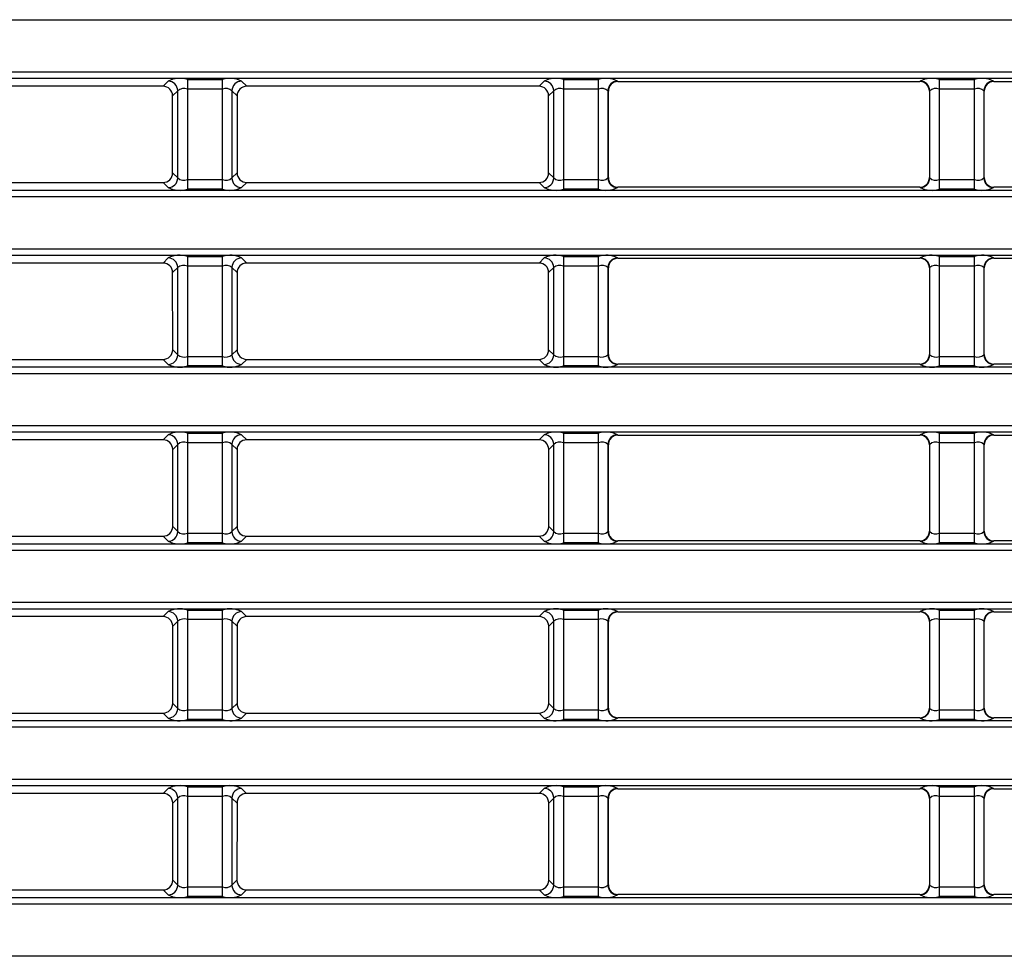
# Model space of a CAD drawing. Units: millimetres. Extents: x 1493 to 1629, y 240 to 358.
# Drawn here: x 1591 to 1594, y 326 to 329 of the extents above; entities that cross this region are included whole.
import ezdxf

# ---------------------------------------------------------------- set-up
doc = ezdxf.new("R2010")
doc.units = ezdxf.units.MM
doc.layers.add('GAIKEI', color=7, linetype='Continuous')

msp = doc.modelspace()

# ---------------------------------------------------------------- linework, layer by layer
at = {"layer": 'GAIKEI', "color": 8}
for points in [[(1569.55262463, 328.59107147), (1605.68487363, 328.59107147)], [(1605.68487363, 328.42772497), (1569.55262463, 328.42772497)], [(1605.33396413, 328.40780097), (1569.90353413, 328.40780097)], [(1590.99853213, 328.38406697), (1591.01446863, 328.40000297)], [(1591.07424013, 328.40479497), (1591.07424013, 328.06400147)], [(1591.07424013, 328.40479497), (1591.18325863, 328.40479497)], [(1591.18325863, 328.06400147), (1591.18325863, 328.40479497)], [(1591.24303013, 328.40000297), (1591.25896663, 328.38406697)], [(1592.16853213, 328.38406697), (1592.18446863, 328.40000297)], [(1592.24424013, 328.40479497), (1592.24424013, 328.09388697)], [(1592.24424013, 328.40479497), (1592.35325863, 328.40479497)], [(1592.35325863, 328.06400147), (1592.35325863, 328.40479497)], [(1592.41303013, 328.40000297), (1592.41413363, 328.39889947)], [(1592.41413363, 328.39889947), (1593.35336463, 328.39889947)], [(1593.35336463, 328.39889947), (1593.35446863, 328.40000297)], [(1593.41424013, 328.40479497), (1593.41424013, 328.37490897)], [(1593.41424013, 328.40479497), (1593.52325863, 328.40479497)], [(1593.52325863, 328.06400147), (1593.52325863, 328.40479497)], [(1593.58303013, 328.40000297), (1593.58413363, 328.39889947)], [(1593.58413363, 328.39889947), (1594.52336463, 328.39889947)], [(1590.99853213, 328.38406697), (1590.08896663, 328.38406697)], [(1591.04435413, 328.37011747), (1591.02842263, 328.35418547)], [(1591.04435413, 328.09867897), (1591.04435413, 328.37011747)], [(1591.18325863, 328.37490897), (1591.07424013, 328.37490897)], [(1591.22907613, 328.35418547), (1591.21314413, 328.37011747)], [(1591.21314413, 328.37011747), (1591.21314413, 328.09867897)], [(1592.16853213, 328.38406697), (1591.25896663, 328.38406697)], [(1592.21435413, 328.37011747), (1592.19842263, 328.35418547)], [(1592.21435413, 328.09867897), (1592.21435413, 328.37011747)], [(1592.35325863, 328.37490897), (1592.24424013, 328.37490897)], [(1592.38424763, 328.36901347), (1592.38314413, 328.37011747)], [(1592.38314413, 328.37011747), (1592.38314413, 328.09867897)], [(1592.38424763, 328.09978247), (1592.38424763, 328.36901347)], [(1593.38435413, 328.37011747), (1593.38325063, 328.36901347)], [(1593.38325063, 328.36901347), (1593.38325063, 328.09978247)], [(1593.38435413, 328.09867897), (1593.38435413, 328.37011747)], [(1593.41424013, 328.37490897), (1593.41424013, 328.06400147)], [(1593.52325863, 328.37490897), (1593.41424013, 328.37490897)], [(1593.55424763, 328.36901347), (1593.55314413, 328.37011747)], [(1593.55314413, 328.37011747), (1593.55314413, 328.09867897)], [(1593.55424763, 328.09978247), (1593.55424763, 328.36901347)], [(1591.02845913, 328.11457397), (1591.02842263, 328.35418547)], [(1591.22907613, 328.35418547), (1591.22903963, 328.11457397)], [(1592.19845913, 328.11457397), (1592.19842263, 328.35418547)], [(1591.02845913, 328.11457397), (1591.04435413, 328.09867897)], [(1591.07424013, 328.09388697), (1591.18325863, 328.09388697)], [(1591.21314413, 328.09867897), (1591.22903963, 328.11457397)], [(1592.19845913, 328.11457397), (1592.21435413, 328.09867897)], [(1592.24424013, 328.09388697), (1592.24424013, 328.06400147)], [(1592.24424013, 328.09388697), (1592.35325863, 328.09388697)], [(1592.38314413, 328.09867897), (1592.38424763, 328.09978247)], [(1593.38325063, 328.09978247), (1593.38435413, 328.09867897)], [(1593.41424013, 328.09388697), (1593.52325863, 328.09388697)], [(1593.55314413, 328.09867897), (1593.55424763, 328.09978247)], [(1569.90353413, 328.06099547), (1605.33396413, 328.06099547)], [(1590.08892063, 328.08468397), (1590.99857763, 328.08468397)], [(1591.01446863, 328.06879297), (1590.99857763, 328.08468397)], [(1591.18325863, 328.06400147), (1591.07424013, 328.06400147)], [(1591.25892063, 328.08468397), (1591.24303013, 328.06879297)], [(1591.25892063, 328.08468397), (1592.16857763, 328.08468397)], [(1592.18446863, 328.06879297), (1592.16857763, 328.08468397)], [(1592.35325863, 328.06400147), (1592.24424013, 328.06400147)], [(1592.41413363, 328.06989697), (1592.41303013, 328.06879297)], [(1593.35336463, 328.06989697), (1592.41413363, 328.06989697)], [(1593.35446863, 328.06879297), (1593.35336463, 328.06989697)], [(1593.52325863, 328.06400147), (1593.41424013, 328.06400147)], [(1593.58413363, 328.06989697), (1593.58303013, 328.06879297)], [(1594.52336463, 328.06989697), (1593.58413363, 328.06989697)], [(1569.55262463, 328.04107147), (1605.68487363, 328.04107147)], [(1605.68487363, 327.87772497), (1569.55262463, 327.87772497)], [(1605.33396413, 327.85780097), (1569.90353413, 327.85780097)], [(1590.99861613, 327.83415097), (1591.01446863, 327.85000297)], [(1591.07424013, 327.85479497), (1591.07424013, 327.51400147)], [(1591.07424013, 327.85479497), (1591.18325863, 327.85479497)], [(1591.18325863, 327.82490897), (1591.18325863, 327.85479497)], [(1591.24303013, 327.85000297), (1591.25888263, 327.83415097)], [(1592.16861613, 327.83415097), (1592.18446863, 327.85000297)], [(1592.24424013, 327.85479497), (1592.24424013, 327.51400147)], [(1592.24424013, 327.85479497), (1592.35325863, 327.85479497)], [(1592.35325863, 327.51400147), (1592.35325863, 327.85479497)], [(1592.41303013, 327.85000297), (1592.41413363, 327.84889947)], [(1592.41413363, 327.84889947), (1593.35336463, 327.84889947)], [(1593.35336463, 327.84889947), (1593.35446863, 327.85000297)], [(1593.41424013, 327.85479497), (1593.41424013, 327.54388697)], [(1593.41424013, 327.85479497), (1593.52325863, 327.85479497)], [(1593.52325863, 327.51400147), (1593.52325863, 327.85479497)], [(1593.58303013, 327.85000297), (1593.58413363, 327.84889947)], [(1593.58413363, 327.84889947), (1594.52336463, 327.84889947)], [(1590.99861613, 327.83415097), (1590.08888263, 327.83415097)], [(1591.04435413, 327.82011747), (1591.02850663, 327.80426947)], [(1591.04435413, 327.54867897), (1591.04435413, 327.82011747)], [(1591.18325863, 327.82490897), (1591.07424013, 327.82490897)], [(1591.18325863, 327.51400147), (1591.18325863, 327.82490897)], [(1591.22899213, 327.80426947), (1591.21314413, 327.82011747)], [(1591.21314413, 327.82011747), (1591.21314413, 327.54867897)], [(1592.16861613, 327.83415097), (1591.25888263, 327.83415097)], [(1592.21435413, 327.82011747), (1592.19850663, 327.80426947)], [(1592.21435413, 327.54867897), (1592.21435413, 327.82011747)], [(1592.35325863, 327.82490897), (1592.24424013, 327.82490897)], [(1592.38424763, 327.81901347), (1592.38314413, 327.82011747)], [(1592.38314413, 327.82011747), (1592.38314413, 327.54867897)], [(1592.38424763, 327.54978247), (1592.38424763, 327.81901347)], [(1593.38435413, 327.82011747), (1593.38325063, 327.81901347)], [(1593.38325063, 327.81901347), (1593.38325063, 327.54978247)], [(1593.38435413, 327.54867897), (1593.38435413, 327.82011747)], [(1593.52325863, 327.82490897), (1593.41424013, 327.82490897)], [(1593.55424763, 327.81901347), (1593.55314413, 327.82011747)], [(1593.55314413, 327.82011747), (1593.55314413, 327.54867897)], [(1593.55424763, 327.54978247), (1593.55424763, 327.81901347)], [(1591.02854313, 327.56448997), (1591.02850663, 327.80426947)], [(1591.22899213, 327.80426947), (1591.22895563, 327.56448997)], [(1592.19854313, 327.56448997), (1592.19850663, 327.80426947)], [(1591.02854313, 327.56448997), (1591.04435413, 327.54867897)], [(1591.07424013, 327.54388697), (1591.18325863, 327.54388697)], [(1591.21314413, 327.54867897), (1591.22895563, 327.56448997)], [(1592.19854313, 327.56448997), (1592.21435413, 327.54867897)], [(1592.24424013, 327.54388697), (1592.35325863, 327.54388697)], [(1592.38314413, 327.54867897), (1592.38424763, 327.54978247)], [(1593.38325063, 327.54978247), (1593.38435413, 327.54867897)], [(1593.41424013, 327.54388697), (1593.41424013, 327.51400147)], [(1593.41424013, 327.54388697), (1593.52325863, 327.54388697)], [(1593.55314413, 327.54867897), (1593.55424763, 327.54978247)], [(1569.90353413, 327.51099547), (1605.33396413, 327.51099547)], [(1590.08883663, 327.53459997), (1590.99866163, 327.53459997)], [(1591.01446863, 327.51879297), (1590.99866163, 327.53459997)], [(1591.18325863, 327.51400147), (1591.07424013, 327.51400147)], [(1591.25883663, 327.53459997), (1591.24303013, 327.51879297)], [(1591.25883663, 327.53459997), (1592.16866163, 327.53459997)], [(1592.18446863, 327.51879297), (1592.16866163, 327.53459997)], [(1592.35325863, 327.51400147), (1592.24424013, 327.51400147)], [(1592.41413363, 327.51989697), (1592.41303013, 327.51879297)], [(1593.35336463, 327.51989697), (1592.41413363, 327.51989697)], [(1593.35446863, 327.51879297), (1593.35336463, 327.51989697)], [(1593.52325863, 327.51400147), (1593.41424013, 327.51400147)], [(1593.58413363, 327.51989697), (1593.58303013, 327.51879297)], [(1594.52336463, 327.51989697), (1593.58413363, 327.51989697)], [(1569.55262463, 327.49107147), (1605.68487363, 327.49107147)], [(1605.68487363, 327.32772497), (1569.55262463, 327.32772497)], [(1605.33396413, 327.30780097), (1569.90353413, 327.30780097)], [(1590.99870013, 327.28423497), (1591.01446863, 327.30000297)], [(1591.07424013, 327.30479497), (1591.07424013, 326.96400147)], [(1591.07424013, 327.30479497), (1591.18325863, 327.30479497)], [(1591.18325863, 326.96400147), (1591.18325863, 327.30479497)], [(1591.24303013, 327.30000297), (1591.25879863, 327.28423497)], [(1592.16870013, 327.28423497), (1592.18446863, 327.30000297)], [(1592.24424013, 327.30479497), (1592.24424013, 326.96400147)], [(1592.24424013, 327.30479497), (1592.35325863, 327.30479497)], [(1592.35325863, 326.96400147), (1592.35325863, 327.30479497)], [(1592.41303013, 327.30000297), (1592.41413363, 327.29889947)], [(1592.41413363, 327.29889947), (1593.35336463, 327.29889947)], [(1593.35336463, 327.29889947), (1593.35446863, 327.30000297)], [(1593.41424013, 327.30479497), (1593.41424013, 326.96400147)], [(1593.41424013, 327.30479497), (1593.52325863, 327.30479497)], [(1593.52325863, 326.96400147), (1593.52325863, 327.30479497)], [(1593.58303013, 327.30000297), (1593.58413363, 327.29889947)], [(1593.58413363, 327.29889947), (1594.52336463, 327.29889947)], [(1590.99870013, 327.28423497), (1590.08879863, 327.28423497)], [(1591.04435413, 327.27011747), (1591.02859063, 327.25435347)], [(1591.04435413, 326.99867897), (1591.04435413, 327.27011747)], [(1591.18325863, 327.27490897), (1591.07424013, 327.27490897)], [(1591.22890813, 327.25435347), (1591.21314413, 327.27011747)], [(1591.21314413, 327.27011747), (1591.21314413, 326.99867897)], [(1592.16870013, 327.28423497), (1591.25879863, 327.28423497)], [(1592.21435413, 327.27011747), (1592.19859063, 327.25435347)], [(1592.21435413, 326.99867897), (1592.21435413, 327.27011747)], [(1592.35325863, 327.27490897), (1592.24424013, 327.27490897)], [(1592.38424763, 327.26901347), (1592.38314413, 327.27011747)], [(1592.38314413, 327.27011747), (1592.38314413, 326.99867897)], [(1592.38424763, 326.99978247), (1592.38424763, 327.26901347)], [(1593.38435413, 327.27011747), (1593.38325063, 327.26901347)], [(1593.38325063, 327.26901347), (1593.38325063, 326.99978247)], [(1593.38435413, 326.99867897), (1593.38435413, 327.27011747)], [(1593.52325863, 327.27490897), (1593.41424013, 327.27490897)], [(1593.55424763, 327.26901347), (1593.55314413, 327.27011747)], [(1593.55314413, 327.27011747), (1593.55314413, 326.99867897)], [(1593.55424763, 326.99978247), (1593.55424763, 327.26901347)], [(1591.02862713, 327.01440597), (1591.02859063, 327.25435347)], [(1591.22890813, 327.25435347), (1591.22887163, 327.01440597)], [(1592.19862713, 327.01440597), (1592.19859063, 327.25435347)], [(1591.02862713, 327.01440597), (1591.04435413, 326.99867897)], [(1591.07424013, 326.99388697), (1591.18325863, 326.99388697)], [(1591.21314413, 326.99867897), (1591.22887163, 327.01440597)], [(1592.19862713, 327.01440597), (1592.21435413, 326.99867897)], [(1592.24424013, 326.99388697), (1592.35325863, 326.99388697)], [(1592.38314413, 326.99867897), (1592.38424763, 326.99978247)], [(1593.38325063, 326.99978247), (1593.38435413, 326.99867897)], [(1593.41424013, 326.99388697), (1593.52325863, 326.99388697)], [(1593.55314413, 326.99867897), (1593.55424763, 326.99978247)], [(1569.90353413, 326.96099547), (1605.33396413, 326.96099547)], [(1590.08875263, 326.98451597), (1590.99874563, 326.98451597)], [(1591.01446863, 326.96879297), (1590.99874563, 326.98451597)], [(1591.18325863, 326.96400147), (1591.07424013, 326.96400147)], [(1591.25875263, 326.98451597), (1591.24303013, 326.96879297)], [(1591.25875263, 326.98451597), (1592.16874563, 326.98451597)], [(1592.18446863, 326.96879297), (1592.16874563, 326.98451597)], [(1592.35325863, 326.96400147), (1592.24424013, 326.96400147)], [(1592.41413363, 326.96989697), (1592.41303013, 326.96879297)], [(1593.35336463, 326.96989697), (1592.41413363, 326.96989697)], [(1593.35446863, 326.96879297), (1593.35336463, 326.96989697)], [(1593.52325863, 326.96400147), (1593.41424013, 326.96400147)], [(1593.58413363, 326.96989697), (1593.58303013, 326.96879297)], [(1594.52336463, 326.96989697), (1593.58413363, 326.96989697)], [(1569.55262463, 326.94107147), (1605.68487363, 326.94107147)], [(1605.68487363, 326.77772497), (1569.55262463, 326.77772497)], [(1605.33396413, 326.75780097), (1569.90353413, 326.75780097)], [(1590.99878413, 326.73431847), (1591.01446863, 326.75000297)], [(1591.07424013, 326.75479497), (1591.07424013, 326.41400147)], [(1591.07424013, 326.75479497), (1591.18325863, 326.75479497)], [(1591.18325863, 326.41400147), (1591.18325863, 326.75479497)], [(1591.24303013, 326.75000297), (1591.25871463, 326.73431847)], [(1592.16878413, 326.73431847), (1592.18446863, 326.75000297)], [(1592.24424013, 326.75479497), (1592.24424013, 326.41400147)], [(1592.24424013, 326.75479497), (1592.35325863, 326.75479497)], [(1592.35325863, 326.41400147), (1592.35325863, 326.75479497)], [(1592.41303013, 326.75000297), (1592.41413363, 326.74889947)], [(1592.41413363, 326.74889947), (1593.35336463, 326.74889947)], [(1593.35336463, 326.74889947), (1593.35446863, 326.75000297)], [(1593.41424013, 326.75479497), (1593.41424013, 326.41400147)], [(1593.41424013, 326.75479497), (1593.52325863, 326.75479497)], [(1593.52325863, 326.41400147), (1593.52325863, 326.75479497)], [(1593.58303013, 326.75000297), (1593.58413363, 326.74889947)], [(1593.58413363, 326.74889947), (1594.52336463, 326.74889947)], [(1590.99878413, 326.73431847), (1590.08871463, 326.73431847)], [(1591.04435413, 326.72011747), (1591.02867463, 326.70443747)], [(1591.04435413, 326.44867897), (1591.04435413, 326.72011747)], [(1591.18325863, 326.72490897), (1591.07424013, 326.72490897)], [(1591.22882413, 326.70443747), (1591.21314413, 326.72011747)], [(1591.21314413, 326.72011747), (1591.21314413, 326.44867897)], [(1592.16878413, 326.73431847), (1591.25871463, 326.73431847)], [(1592.21435413, 326.72011747), (1592.19867463, 326.70443747)], [(1592.21435413, 326.44867897), (1592.21435413, 326.72011747)], [(1592.35325863, 326.72490897), (1592.24424013, 326.72490897)], [(1592.38424763, 326.71901347), (1592.38314413, 326.72011747)], [(1592.38314413, 326.72011747), (1592.38314413, 326.44867897)], [(1592.38424763, 326.44978247), (1592.38424763, 326.71901347)], [(1593.38435413, 326.72011747), (1593.38325063, 326.71901347)], [(1593.38325063, 326.71901347), (1593.38325063, 326.44978247)], [(1593.38435413, 326.44867897), (1593.38435413, 326.72011747)], [(1593.52325863, 326.72490897), (1593.41424013, 326.72490897)], [(1593.55424763, 326.71901347), (1593.55314413, 326.72011747)], [(1593.55314413, 326.72011747), (1593.55314413, 326.44867897)], [(1593.55424763, 326.44978247), (1593.55424763, 326.71901347)], [(1591.02871113, 326.46432197), (1591.02867463, 326.70443747)], [(1591.22882413, 326.70443747), (1591.22878763, 326.46432197)], [(1592.19871113, 326.46432197), (1592.19867463, 326.70443747)], [(1590.08866863, 326.43443197), (1590.99882963, 326.43443197)], [(1591.01446863, 326.41879297), (1590.99882963, 326.43443197)], [(1591.02871113, 326.46432197), (1591.04435413, 326.44867897)], [(1591.07424013, 326.44388697), (1591.18325863, 326.44388697)], [(1591.21314413, 326.44867897), (1591.22878763, 326.46432197)], [(1591.25866863, 326.43443197), (1591.24303013, 326.41879297)], [(1591.25866863, 326.43443197), (1592.16882963, 326.43443197)], [(1592.18446863, 326.41879297), (1592.16882963, 326.43443197)], [(1592.19871113, 326.46432197), (1592.21435413, 326.44867897)], [(1592.24424013, 326.44388697), (1592.35325863, 326.44388697)], [(1592.38314413, 326.44867897), (1592.38424763, 326.44978247)], [(1593.38325063, 326.44978247), (1593.38435413, 326.44867897)], [(1593.41424013, 326.44388697), (1593.52325863, 326.44388697)], [(1593.55314413, 326.44867897), (1593.55424763, 326.44978247)], [(1569.90353413, 326.41099547), (1605.33396413, 326.41099547)], [(1591.18325863, 326.41400147), (1591.07424013, 326.41400147)], [(1592.35325863, 326.41400147), (1592.24424013, 326.41400147)], [(1592.41413363, 326.41989697), (1592.41303013, 326.41879297)], [(1593.35336463, 326.41989697), (1592.41413363, 326.41989697)], [(1593.35446863, 326.41879297), (1593.35336463, 326.41989697)], [(1593.52325863, 326.41400147), (1593.41424013, 326.41400147)], [(1593.58413363, 326.41989697), (1593.58303013, 326.41879297)], [(1594.52336463, 326.41989697), (1593.58413363, 326.41989697)], [(1569.55262463, 326.39107147), (1605.68487363, 326.39107147)], [(1605.68487363, 326.22772497), (1569.55262463, 326.22772497)], [(1605.33396413, 326.20780097), (1569.90353413, 326.20780097)], [(1590.99886813, 326.18440247), (1591.01446863, 326.20000297)], [(1591.07424013, 326.20479497), (1591.07424013, 325.86400147)], [(1591.07424013, 326.20479497), (1591.18325863, 326.20479497)], [(1591.18325863, 325.86400147), (1591.18325863, 326.20479497)], [(1591.24303013, 326.20000297), (1591.25863063, 326.18440247)], [(1592.16886813, 326.18440247), (1592.18446863, 326.20000297)], [(1592.24424013, 326.20479497), (1592.24424013, 325.86400147)], [(1592.24424013, 326.20479497), (1592.35325863, 326.20479497)], [(1592.35325863, 325.86400147), (1592.35325863, 326.20479497)], [(1592.41303013, 326.20000297), (1592.41413363, 326.19889947)], [(1592.41413363, 326.19889947), (1593.35336463, 326.19889947)], [(1593.35336463, 326.19889947), (1593.35446863, 326.20000297)], [(1593.41424013, 326.20479497), (1593.41424013, 325.86400147)], [(1593.41424013, 326.20479497), (1593.52325863, 326.20479497)], [(1593.52325863, 325.89388697), (1593.52325863, 326.20479497)], [(1593.58303013, 326.20000297), (1593.58413363, 326.19889947)], [(1593.58413363, 326.19889947), (1594.52336463, 326.19889947)], [(1590.99886813, 326.18440247), (1590.08863063, 326.18440247)], [(1591.04435413, 326.17011747), (1591.02875813, 326.15452147)], [(1591.04435413, 325.89867897), (1591.04435413, 326.17011747)], [(1591.18325863, 326.17490897), (1591.07424013, 326.17490897)], [(1591.22874013, 326.15452147), (1591.21314413, 326.17011747)], [(1591.21314413, 326.17011747), (1591.21314413, 325.89867897)], [(1592.16886813, 326.18440247), (1591.25863063, 326.18440247)], [(1592.21435413, 326.17011747), (1592.19875813, 326.15452147)], [(1592.21435413, 325.89867897), (1592.21435413, 326.17011747)], [(1592.35325863, 326.17490897), (1592.24424013, 326.17490897)], [(1592.38424763, 326.16901347), (1592.38314413, 326.17011747)], [(1592.38314413, 326.17011747), (1592.38314413, 325.89867897)], [(1592.38424763, 325.89978247), (1592.38424763, 326.16901347)], [(1593.38435413, 326.17011747), (1593.38325063, 326.16901347)], [(1593.38325063, 326.16901347), (1593.38325063, 325.89978247)], [(1593.38435413, 325.89867897), (1593.38435413, 326.17011747)], [(1593.52325863, 326.17490897), (1593.41424013, 326.17490897)], [(1593.55424763, 326.16901347), (1593.55314413, 326.17011747)], [(1593.55314413, 326.17011747), (1593.55314413, 325.89867897)], [(1593.55424763, 325.89978247), (1593.55424763, 326.16901347)], [(1591.02879513, 325.91423797), (1591.02875813, 326.15452147)], [(1591.22874013, 326.15452147), (1591.22870363, 325.91423797)], [(1592.19879513, 325.91423797), (1592.19875813, 326.15452147)], [(1591.02879513, 325.91423797), (1591.04435413, 325.89867897)], [(1591.21314413, 325.89867897), (1591.22870363, 325.91423797)], [(1592.19879513, 325.91423797), (1592.21435413, 325.89867897)], [(1590.08858463, 325.88434797), (1590.99891363, 325.88434797)], [(1591.01446863, 325.86879297), (1590.99891363, 325.88434797)], [(1591.07424013, 325.89388697), (1591.18325863, 325.89388697)], [(1591.25858463, 325.88434797), (1591.24303013, 325.86879297)], [(1591.25858463, 325.88434797), (1592.16891363, 325.88434797)], [(1592.18446863, 325.86879297), (1592.16891363, 325.88434797)], [(1592.24424013, 325.89388697), (1592.35325863, 325.89388697)], [(1592.38314413, 325.89867897), (1592.38424763, 325.89978247)], [(1593.38325063, 325.89978247), (1593.38435413, 325.89867897)], [(1593.41424013, 325.89388697), (1593.52325863, 325.89388697)], [(1593.52325863, 325.89388697), (1593.52325863, 325.86400147)], [(1593.55314413, 325.89867897), (1593.55424763, 325.89978247)], [(1569.90353413, 325.86099547), (1605.33396413, 325.86099547)], [(1591.18325863, 325.86400147), (1591.07424013, 325.86400147)], [(1592.35325863, 325.86400147), (1592.24424013, 325.86400147)], [(1592.41413363, 325.86989697), (1592.41303013, 325.86879297)], [(1593.35336463, 325.86989697), (1592.41413363, 325.86989697)], [(1593.35446863, 325.86879297), (1593.35336463, 325.86989697)], [(1593.52325863, 325.86400147), (1593.41424013, 325.86400147)], [(1593.58413363, 325.86989697), (1593.58303013, 325.86879297)], [(1594.52336463, 325.86989697), (1593.58413363, 325.86989697)], [(1569.55262463, 325.84107147), (1605.68487363, 325.84107147)], [(1605.68487363, 325.67772497), (1569.55262463, 325.67772497)]]:
    msp.add_lwpolyline(points, dxfattribs=at)
for points in [[(1591.07424013, 328.40479481, 0.1989128671), (1591.01446845, 328.40000298)], [(1591.04435448, 328.37011747, 0.409771054), (1591.01446864, 328.40000331)], [(1591.24303031, 328.40000298, 0.1989128671), (1591.18325863, 328.40479481)], [(1591.24303012, 328.40000331, 0.409771054), (1591.21314428, 328.37011747)], [(1592.24424013, 328.40479481, 0.1989128671), (1592.18446845, 328.40000298)], [(1592.21435448, 328.37011747, 0.409771054), (1592.18446864, 328.40000331)], [(1592.41303031, 328.40000298, 0.1989128671), (1592.35325863, 328.40479481)], [(1592.41303012, 328.40000331, 0.409771054), (1592.38314428, 328.37011747)], [(1592.41413388, 328.39889957, 0.4142134175), (1592.38424803, 328.36901371)], [(1593.38325073, 328.36901371, 0.4142134175), (1593.35336488, 328.39889957)], [(1593.41424013, 328.40479481, 0.1989128671), (1593.35446845, 328.40000298)], [(1593.38435448, 328.37011747, 0.4097710539), (1593.35446864, 328.40000331)], [(1593.58303031, 328.40000298, 0.1989128671), (1593.52325863, 328.40479481)], [(1593.58303012, 328.40000331, 0.4097710539), (1593.55314428, 328.37011747)], [(1593.58413388, 328.39889957, 0.4142134175), (1593.55424803, 328.36901371)], [(1591.0284227, 328.35418568, 0.4141686941), (1590.99853228, 328.38406697)], [(1591.07424013, 328.37490928, 0.2840788419), (1591.04435429, 328.37011747)], [(1591.21314447, 328.37011747, 0.2840788418), (1591.18325863, 328.37490928)], [(1591.25896648, 328.38406697, 0.4141686941), (1591.22907606, 328.35418568)], [(1592.1984227, 328.35418568, 0.4141686941), (1592.16853228, 328.38406697)], [(1592.24424013, 328.37490928, 0.2840788418), (1592.21435429, 328.37011747)], [(1592.38314447, 328.37011747, 0.2840788419), (1592.35325863, 328.37490928)], [(1593.41424013, 328.37490928, 0.2840788418), (1593.38435429, 328.37011747)], [(1593.55314447, 328.37011747, 0.2840788418), (1593.52325863, 328.37490928)], [(1590.99857799, 328.08468378, 0.4142584304), (1591.02845925, 328.11457417)], [(1591.01446864, 328.06879312, 0.409771054), (1591.04435448, 328.09867896)], [(1591.04435429, 328.09867896, 0.2840788419), (1591.07424013, 328.09388716)], [(1591.18325863, 328.09388716, 0.2840788418), (1591.21314447, 328.09867896)], [(1591.21314428, 328.09867896, 0.409771054), (1591.24303012, 328.06879312)], [(1591.22903951, 328.11457417, 0.4142584304), (1591.25892077, 328.08468378)], [(1592.16857799, 328.08468378, 0.4142584304), (1592.19845925, 328.11457417)], [(1592.18446864, 328.06879312, 0.4097710539), (1592.21435448, 328.09867896)], [(1592.21435429, 328.09867896, 0.2840788418), (1592.24424013, 328.09388716)], [(1592.35325863, 328.09388716, 0.2840788419), (1592.38314447, 328.09867896)], [(1592.38314428, 328.09867896, 0.409771054), (1592.41303012, 328.06879312)], [(1592.38424803, 328.09978272, 0.4142134175), (1592.41413388, 328.06989686)], [(1593.35336488, 328.06989686, 0.4142134175), (1593.38325073, 328.09978272)], [(1593.35446864, 328.06879312, 0.409771054), (1593.38435448, 328.09867896)], [(1593.38435429, 328.09867896, 0.2840788418), (1593.41424013, 328.09388716)], [(1593.52325863, 328.09388716, 0.2840788418), (1593.55314447, 328.09867896)], [(1593.55314428, 328.09867896, 0.4097710539), (1593.58303012, 328.06879312)], [(1593.55424803, 328.09978272, 0.4142134175), (1593.58413388, 328.06989686)], [(1591.01446845, 328.06879296, 0.1989128672), (1591.07424013, 328.06400113)], [(1591.18325863, 328.06400113, 0.1989128672), (1591.24303031, 328.06879296)], [(1592.18446845, 328.06879296, 0.1989128671), (1592.24424013, 328.06400113)], [(1592.35325863, 328.06400113, 0.1989128671), (1592.41303031, 328.06879296)], [(1593.35446845, 328.06879296, 0.1989128671), (1593.41424013, 328.06400113)], [(1593.52325863, 328.06400113, 0.1989128672), (1593.58303031, 328.06879296)], [(1591.07424013, 327.85479481, 0.1989128671), (1591.01446845, 327.85000298)], [(1591.04435448, 327.82011747, 0.409771054), (1591.01446864, 327.85000331)], [(1591.24303031, 327.85000298, 0.1989128671), (1591.18325863, 327.85479481)], [(1591.24303012, 327.85000331, 0.409771054), (1591.21314428, 327.82011747)], [(1592.24424013, 327.85479481, 0.1989128671), (1592.18446845, 327.85000298)], [(1592.21435448, 327.82011747, 0.409771054), (1592.18446864, 327.85000331)], [(1592.41303031, 327.85000298, 0.1989128671), (1592.35325863, 327.85479481)], [(1592.41303012, 327.85000331, 0.409771054), (1592.38314428, 327.82011747)], [(1592.41413388, 327.84889957, 0.4142134175), (1592.38424803, 327.81901371)], [(1593.38325073, 327.81901371, 0.4142134175), (1593.35336488, 327.84889957)], [(1593.41424013, 327.85479481, 0.1989128671), (1593.35446845, 327.85000298)], [(1593.38435448, 327.82011747, 0.409771054), (1593.35446864, 327.85000331)], [(1593.58303031, 327.85000298, 0.1989128671), (1593.52325863, 327.85479481)], [(1593.58303012, 327.85000331, 0.4097710539), (1593.55314428, 327.82011747)], [(1593.58413388, 327.84889957, 0.4142134175), (1593.55424803, 327.81901371)], [(1591.0285067, 327.80426968, 0.4141686941), (1590.99861628, 327.83415097)], [(1591.07424013, 327.82490928, 0.2840788419), (1591.04435429, 327.82011747)], [(1591.21314447, 327.82011747, 0.2840788418), (1591.18325863, 327.82490928)], [(1591.25888248, 327.83415097, 0.4141686941), (1591.22899206, 327.80426968)], [(1592.1985067, 327.80426968, 0.4141686941), (1592.16861628, 327.83415097)], [(1592.24424013, 327.82490928, 0.2840788418), (1592.21435429, 327.82011747)], [(1592.38314447, 327.82011747, 0.2840788419), (1592.35325863, 327.82490928)], [(1593.41424013, 327.82490928, 0.2840788418), (1593.38435429, 327.82011747)], [(1593.55314447, 327.82011747, 0.2840788418), (1593.52325863, 327.82490928)], [(1590.99866199, 327.53459978, 0.4142584304), (1591.02854325, 327.56449017)], [(1591.01446864, 327.51879312, 0.409771054), (1591.04435448, 327.54867896)], [(1591.04435429, 327.54867896, 0.2840788419), (1591.07424013, 327.54388716)], [(1591.18325863, 327.54388716, 0.2840788418), (1591.21314447, 327.54867896)], [(1591.21314428, 327.54867896, 0.409771054), (1591.24303012, 327.51879312)], [(1591.22895551, 327.56449017, 0.4142584304), (1591.25883677, 327.53459978)], [(1592.16866199, 327.53459978, 0.4142584304), (1592.19854325, 327.56449017)], [(1592.18446864, 327.51879312, 0.4097710539), (1592.21435448, 327.54867896)], [(1592.21435429, 327.54867896, 0.2840788418), (1592.24424013, 327.54388716)], [(1592.35325863, 327.54388716, 0.2840788419), (1592.38314447, 327.54867896)], [(1592.38314428, 327.54867896, 0.409771054), (1592.41303012, 327.51879312)], [(1592.38424803, 327.54978272, 0.4142134175), (1592.41413388, 327.51989686)], [(1593.35336488, 327.51989686, 0.4142134175), (1593.38325073, 327.54978272)], [(1593.35446864, 327.51879312, 0.409771054), (1593.38435448, 327.54867896)], [(1593.38435429, 327.54867896, 0.2840788418), (1593.41424013, 327.54388716)], [(1593.52325863, 327.54388716, 0.2840788419), (1593.55314447, 327.54867896)], [(1593.55314428, 327.54867896, 0.409771054), (1593.58303012, 327.51879312)], [(1593.55424803, 327.54978272, 0.4142134175), (1593.58413388, 327.51989686)], [(1591.01446845, 327.51879296, 0.1989128672), (1591.07424013, 327.51400113)], [(1591.18325863, 327.51400113, 0.1989128671), (1591.24303031, 327.51879296)], [(1592.18446845, 327.51879296, 0.1989128672), (1592.24424013, 327.51400113)], [(1592.35325863, 327.51400113, 0.1989128671), (1592.41303031, 327.51879296)], [(1593.35446845, 327.51879296, 0.1989128671), (1593.41424013, 327.51400113)], [(1593.52325863, 327.51400113, 0.1989128671), (1593.58303031, 327.51879296)], [(1591.07424013, 327.30479481, 0.1989128672), (1591.01446845, 327.30000298)], [(1591.04435448, 327.27011747, 0.409771054), (1591.01446864, 327.30000331)], [(1591.24303031, 327.30000298, 0.1989128671), (1591.18325863, 327.30479481)], [(1591.24303012, 327.30000331, 0.409771054), (1591.21314428, 327.27011747)], [(1592.24424013, 327.30479481, 0.1989128672), (1592.18446845, 327.30000298)], [(1592.21435448, 327.27011747, 0.409771054), (1592.18446864, 327.30000331)], [(1592.41303031, 327.30000298, 0.1989128672), (1592.35325863, 327.30479481)], [(1592.41303012, 327.30000331, 0.409771054), (1592.38314428, 327.27011747)], [(1592.41413388, 327.29889957, 0.4142134175), (1592.38424803, 327.26901371)], [(1593.38325073, 327.26901371, 0.4142134175), (1593.35336488, 327.29889957)], [(1593.41424013, 327.30479481, 0.1989128671), (1593.35446845, 327.30000298)], [(1593.38435448, 327.27011747, 0.409771054), (1593.35446864, 327.30000331)], [(1593.58303031, 327.30000298, 0.1989128672), (1593.52325863, 327.30479481)], [(1593.58303012, 327.30000331, 0.4097710539), (1593.55314428, 327.27011747)], [(1593.58413388, 327.29889957, 0.4142134175), (1593.55424803, 327.26901371)], [(1591.0285902, 327.25435368, 0.4141686941), (1590.99869978, 327.28423497)], [(1591.07424013, 327.27490928, 0.2840788418), (1591.04435429, 327.27011747)], [(1591.21314447, 327.27011747, 0.2840788418), (1591.18325863, 327.27490928)], [(1591.25879848, 327.28423497, 0.4141686941), (1591.22890806, 327.25435368)], [(1592.1985902, 327.25435368, 0.4141686941), (1592.16869978, 327.28423497)], [(1592.24424013, 327.27490928, 0.2840788418), (1592.21435429, 327.27011747)], [(1592.38314447, 327.27011747, 0.2840788419), (1592.35325863, 327.27490928)], [(1593.41424013, 327.27490928, 0.2840788418), (1593.38435429, 327.27011747)], [(1593.55314447, 327.27011747, 0.2840788418), (1593.52325863, 327.27490928)], [(1590.99874599, 326.98451578, 0.4142584304), (1591.02862725, 327.01440617)], [(1591.01446864, 326.96879312, 0.409771054), (1591.04435448, 326.99867896)], [(1591.04435429, 326.99867896, 0.2840788419), (1591.07424013, 326.99388716)], [(1591.18325863, 326.99388716, 0.2840788418), (1591.21314447, 326.99867896)], [(1591.21314428, 326.99867896, 0.409771054), (1591.24303012, 326.96879312)], [(1591.22887151, 327.01440617, 0.4142584304), (1591.25875277, 326.98451578)], [(1592.16874599, 326.98451578, 0.4142584304), (1592.19862725, 327.01440617)], [(1592.18446864, 326.96879312, 0.409771054), (1592.21435448, 326.99867896)], [(1592.21435429, 326.99867896, 0.2840788418), (1592.24424013, 326.99388716)], [(1592.35325863, 326.99388716, 0.2840788419), (1592.38314447, 326.99867896)], [(1592.38314428, 326.99867896, 0.409771054), (1592.41303012, 326.96879312)], [(1592.38424803, 326.99978272, 0.4142134175), (1592.41413388, 326.96989686)], [(1593.35336488, 326.96989686, 0.4142134175), (1593.38325073, 326.99978272)], [(1593.35446864, 326.96879312, 0.409771054), (1593.38435448, 326.99867896)], [(1593.38435429, 326.99867896, 0.2840788418), (1593.41424013, 326.99388716)], [(1593.52325863, 326.99388716, 0.2840788418), (1593.55314447, 326.99867896)], [(1593.55314428, 326.99867896, 0.409771054), (1593.58303012, 326.96879312)], [(1593.55424803, 326.99978272, 0.4142134175), (1593.58413388, 326.96989686)], [(1591.01446845, 326.96879296, 0.1989128672), (1591.07424013, 326.96400113)], [(1591.18325863, 326.96400113, 0.1989128671), (1591.24303031, 326.96879296)], [(1592.18446845, 326.96879296, 0.1989128672), (1592.24424013, 326.96400113)], [(1592.35325863, 326.96400113, 0.1989128672), (1592.41303031, 326.96879296)], [(1593.35446845, 326.96879296, 0.1989128671), (1593.41424013, 326.96400113)], [(1593.52325863, 326.96400113, 0.1989128671), (1593.58303031, 326.96879296)], [(1591.07424013, 326.75479481, 0.1989128671), (1591.01446845, 326.75000298)], [(1591.04435448, 326.72011747, 0.409771054), (1591.01446864, 326.75000331)], [(1591.24303031, 326.75000298, 0.1989128671), (1591.18325863, 326.75479481)], [(1591.24303012, 326.75000331, 0.409771054), (1591.21314428, 326.72011747)], [(1592.24424013, 326.75479481, 0.1989128671), (1592.18446845, 326.75000298)], [(1592.21435448, 326.72011747, 0.409771054), (1592.18446864, 326.75000331)], [(1592.41303031, 326.75000298, 0.1989128671), (1592.35325863, 326.75479481)], [(1592.41303012, 326.75000331, 0.409771054), (1592.38314428, 326.72011747)], [(1592.41413388, 326.74889957, 0.4142134175), (1592.38424803, 326.71901371)], [(1593.38325073, 326.71901371, 0.4142134175), (1593.35336488, 326.74889957)], [(1593.41424013, 326.75479481, 0.1989128671), (1593.35446845, 326.75000298)], [(1593.38435448, 326.72011747, 0.4097710539), (1593.35446864, 326.75000331)], [(1593.58303031, 326.75000298, 0.1989128671), (1593.52325863, 326.75479481)], [(1593.58303012, 326.75000331, 0.4097710539), (1593.55314428, 326.72011747)], [(1593.58413388, 326.74889957, 0.4142134175), (1593.55424803, 326.71901371)], [(1591.0286742, 326.70443768, 0.4141686941), (1590.99878378, 326.73431897)], [(1591.07424013, 326.72490928, 0.2840788419), (1591.04435429, 326.72011747)], [(1591.21314447, 326.72011747, 0.2840788418), (1591.18325863, 326.72490928)], [(1591.25871448, 326.73431897, 0.4141686941), (1591.22882406, 326.70443768)], [(1592.1986742, 326.70443768, 0.4141686941), (1592.16878378, 326.73431897)], [(1592.24424013, 326.72490928, 0.2840788418), (1592.21435429, 326.72011747)], [(1592.38314447, 326.72011747, 0.2840788419), (1592.35325863, 326.72490928)], [(1593.41424013, 326.72490928, 0.2840788419), (1593.38435429, 326.72011747)], [(1593.55314447, 326.72011747, 0.2840788419), (1593.52325863, 326.72490928)], [(1590.99882999, 326.43443178, 0.4142584305), (1591.02871125, 326.46432217)], [(1591.01446864, 326.41879312, 0.409771054), (1591.04435448, 326.44867896)], [(1591.04435429, 326.44867896, 0.2840788419), (1591.07424013, 326.44388716)], [(1591.18325863, 326.44388716, 0.2840788418), (1591.21314447, 326.44867896)], [(1591.21314428, 326.44867896, 0.409771054), (1591.24303012, 326.41879312)], [(1591.22878751, 326.46432217, 0.4142584304), (1591.25866877, 326.43443178)], [(1592.16882999, 326.43443178, 0.4142584304), (1592.19871125, 326.46432217)], [(1592.18446864, 326.41879312, 0.409771054), (1592.21435448, 326.44867896)], [(1592.21435429, 326.44867896, 0.2840788418), (1592.24424013, 326.44388716)], [(1592.35325863, 326.44388716, 0.2840788419), (1592.38314447, 326.44867896)], [(1592.38314428, 326.44867896, 0.409771054), (1592.41303012, 326.41879312)], [(1592.38424803, 326.44978272, 0.4142134175), (1592.41413388, 326.41989686)], [(1593.35336488, 326.41989686, 0.4142134175), (1593.38325073, 326.44978272)], [(1593.35446864, 326.41879312, 0.4097710539), (1593.38435448, 326.44867896)], [(1593.38435429, 326.44867896, 0.2840788418), (1593.41424013, 326.44388716)], [(1593.52325863, 326.44388716, 0.2840788419), (1593.55314447, 326.44867896)], [(1593.55314428, 326.44867896, 0.4097710539), (1593.58303012, 326.41879312)], [(1593.55424803, 326.44978272, 0.4142134175), (1593.58413388, 326.41989686)], [(1591.01446845, 326.41879296, 0.1989128672), (1591.07424013, 326.41400113)], [(1591.18325863, 326.41400113, 0.1989128671), (1591.24303031, 326.41879296)], [(1592.18446845, 326.41879296, 0.1989128672), (1592.24424013, 326.41400113)], [(1592.35325863, 326.41400113, 0.1989128672), (1592.41303031, 326.41879296)], [(1593.35446845, 326.41879296, 0.1989128671), (1593.41424013, 326.41400113)], [(1593.52325863, 326.41400113, 0.1989128671), (1593.58303031, 326.41879296)], [(1591.07424013, 326.20479481, 0.1989128671), (1591.01446845, 326.20000298)], [(1591.04435448, 326.17011747, 0.409771054), (1591.01446864, 326.20000331)], [(1591.24303031, 326.20000298, 0.1989128671), (1591.18325863, 326.20479481)], [(1591.24303012, 326.20000331, 0.409771054), (1591.21314428, 326.17011747)], [(1592.24424013, 326.20479481, 0.1989128672), (1592.18446845, 326.20000298)], [(1592.21435448, 326.17011747, 0.409771054), (1592.18446864, 326.20000331)], [(1592.41303031, 326.20000298, 0.1989128671), (1592.35325863, 326.20479481)], [(1592.41303012, 326.20000331, 0.409771054), (1592.38314428, 326.17011747)], [(1592.41413388, 326.19889957, 0.4142134175), (1592.38424803, 326.16901371)], [(1593.38325073, 326.16901371, 0.4142134175), (1593.35336488, 326.19889957)], [(1593.41424013, 326.20479481, 0.1989128671), (1593.35446845, 326.20000298)], [(1593.38435448, 326.17011747, 0.409771054), (1593.35446864, 326.20000331)], [(1593.58303031, 326.20000298, 0.1989128671), (1593.52325863, 326.20479481)], [(1593.58303012, 326.20000331, 0.4097710539), (1593.55314428, 326.17011747)], [(1593.58413388, 326.19889957, 0.4142134175), (1593.55424803, 326.16901371)], [(1591.0287582, 326.15452118, 0.4141686941), (1590.99886778, 326.18440247)], [(1591.07424013, 326.17490928, 0.2840788419), (1591.04435429, 326.17011747)], [(1591.21314447, 326.17011747, 0.2840788418), (1591.18325863, 326.17490928)], [(1591.25863048, 326.18440247, 0.4141686941), (1591.22874006, 326.15452118)], [(1592.1987582, 326.15452118, 0.4141686941), (1592.16886778, 326.18440247)], [(1592.24424013, 326.17490928, 0.2840788418), (1592.21435429, 326.17011747)], [(1592.38314447, 326.17011747, 0.2840788419), (1592.35325863, 326.17490928)], [(1593.41424013, 326.17490928, 0.2840788418), (1593.38435429, 326.17011747)], [(1593.55314447, 326.17011747, 0.2840788418), (1593.52325863, 326.17490928)], [(1590.99891399, 325.88434778, 0.4142584304), (1591.02879525, 325.91423817)], [(1591.22870351, 325.91423817, 0.4142584304), (1591.25858477, 325.88434778)], [(1592.16891399, 325.88434778, 0.4142584304), (1592.19879525, 325.91423817)], [(1591.01446864, 325.86879312, 0.409771054), (1591.04435448, 325.89867896)], [(1591.04435429, 325.89867896, 0.2840788419), (1591.07424013, 325.89388716)], [(1591.18325863, 325.89388716, 0.2840788418), (1591.21314447, 325.89867896)], [(1591.21314428, 325.89867896, 0.409771054), (1591.24303012, 325.86879312)], [(1592.18446864, 325.86879312, 0.409771054), (1592.21435448, 325.89867896)], [(1592.21435429, 325.89867896, 0.2840788418), (1592.24424013, 325.89388716)], [(1592.35325863, 325.89388716, 0.2840788418), (1592.38314447, 325.89867896)], [(1592.38314428, 325.89867896, 0.409771054), (1592.41303012, 325.86879312)], [(1592.38424803, 325.89978272, 0.4142134175), (1592.41413388, 325.86989686)], [(1593.35336488, 325.86989686, 0.4142134175), (1593.38325073, 325.89978272)], [(1593.35446864, 325.86879312, 0.409771054), (1593.38435448, 325.89867896)], [(1593.38435429, 325.89867896, 0.2840788418), (1593.41424013, 325.89388716)], [(1593.52325863, 325.89388716, 0.2840788418), (1593.55314447, 325.89867896)], [(1593.55314428, 325.89867896, 0.4097710539), (1593.58303012, 325.86879312)], [(1593.55424803, 325.89978272, 0.4142134175), (1593.58413388, 325.86989686)], [(1591.01446845, 325.86879296, 0.1989128672), (1591.07424013, 325.86400113)], [(1591.18325863, 325.86400113, 0.1989128672), (1591.24303031, 325.86879296)], [(1592.18446845, 325.86879296, 0.1989128671), (1592.24424013, 325.86400113)], [(1592.35325863, 325.86400113, 0.1989128672), (1592.41303031, 325.86879296)], [(1593.35446845, 325.86879296, 0.1989128671), (1593.41424013, 325.86400113)], [(1593.52325863, 325.86400113, 0.1989128672), (1593.58303031, 325.86879296)]]:
    msp.add_lwpolyline(points, format="xyb", dxfattribs=at)

doc.saveas('drawing.dxf')
